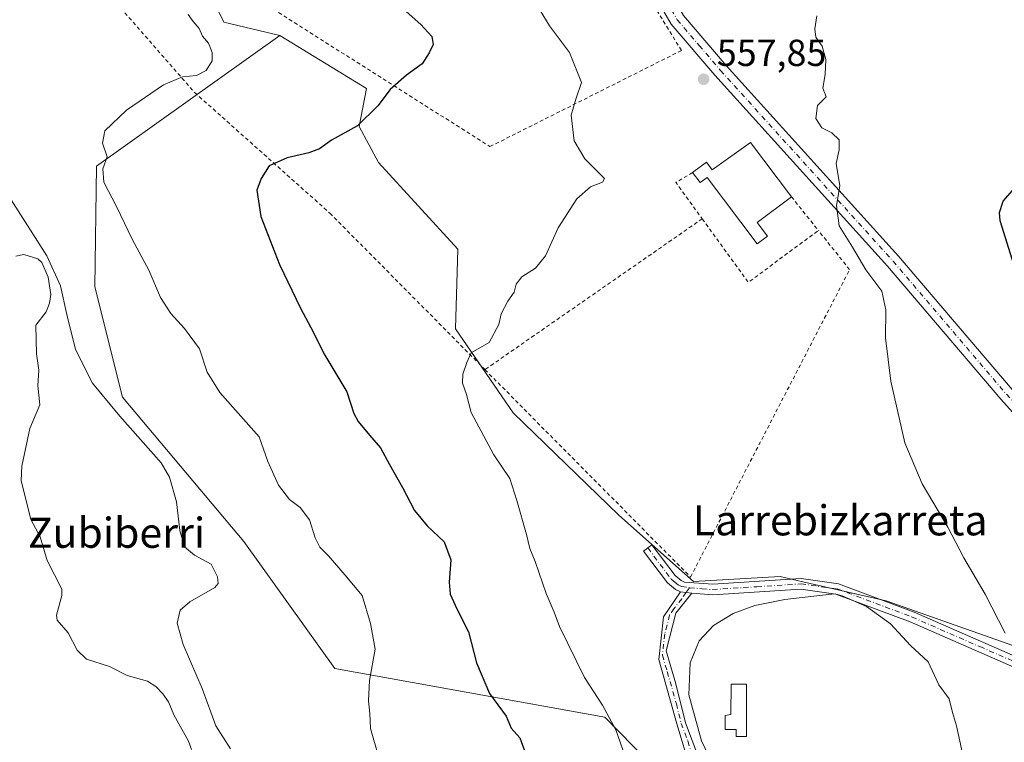
# Model space of a CAD drawing. Units: metres. Extents: x 606980 to 610413, y 4759341 to 4761709.
# Drawn here: x 607235 to 607497, y 4761290 to 4761482 of the extents above; entities that cross this region are included whole.
import ezdxf
from ezdxf.enums import TextEntityAlignment as Align

# ---------------------------------------------------------------- set-up
doc = ezdxf.new("R2010")
doc.units = ezdxf.units.M
doc.header["$MEASUREMENT"] = 0
doc.linetypes.add('DGN Style 2', pattern=[1.6480167562047852, 0.988810053722871, -0.6592067024819142])
doc.linetypes.add('DGN Style 4', pattern=[2.6384748266838614, 1.318413404963828, -0.6592067024819142, 0.001648016756204785, -0.6592067024819142])
for name, color, linetype, lineweight in [('Alambrada', 7, 'DGN Style 2', 0), ('Arbolado forestal CxS', 92, 'Continuous', 0), ('Camino Cxs', 7, 'Continuous', 0), ('Camino eje', 30, 'DGN Style 4', 13), ('Corriente natural lineal', 142, 'Continuous', 13), ('Curva de nivel maestra', 30, 'Continuous', 30), ('Curva de nivel normal', 30, 'Continuous', 0), ('Depósito de agua Cxs', 142, 'Continuous', 0), ('Edificación Cxs', 1, 'Continuous', 13), ('Pista no pavimentada Cxs', 111, 'Continuous', 0), ('Pista no pavimentada eje', 91, 'DGN Style 4', 0), ('Prado CxS', 92, 'Continuous', 0), ('Punto de cota en terreno', 7, 'Continuous', 0), ('Rótulo de punto de cota en terreno', 7, 'Continuous', 0), ('Texto cartográfico', 7, 'Continuous', 0)]:
    doc.layers.add(name, color=color, linetype=linetype, lineweight=lineweight)
doc.styles.add('Style-Arial', font='txt')

# ---------------------------------------------------------------- blocks, each defined once
blk = doc.blocks.new('*U9')
at = {"layer": 'Arbolado forestal CxS', "color": 92, "linetype": 'Continuous', "lineweight": 0}
blk.add_polyline3d([(607210.1123000003, 4761570.2985, 543.9679000000033), (607237.1898999996, 4761536.159700001, 544.7434999999969), (607228.2901, 4761511.982100001, 544.2207000000053), (607282.1041000001, 4761496.0383, 547.5749000000069), (607289.1215000004, 4761481.606000001, 546.590200000006), (607304.0277000006, 4761478.100199999, 547.741399999999), (607255.2039000001, 4761443.306500001, 544.2553999999947), (607254.7219000002, 4761411.1887, 542.013300000006), (607262.1135, 4761381.889699999, 540.7943999999989), (607294.4024999999, 4761343.457900001, 542.0852000000014), (607318.6019000001, 4761309.6566, 543.770399999994), (607390.5066999998, 4761296.748500001, 554.9590999999928), (607405.5853000004, 4761281.3123, 556.6704999999929), (607408.4338999996, 4761249.633500001, 554.6738999999943), (607399.7735000001, 4761220.154999999, 548.8794000000053), (607374.2909000004, 4761205.322899999, 541.8214000000007), (607372.6524999999, 4761193.860200001, 540.6006999999954), (607413.6646999996, 4761161.4946, 546.7127999999939), (607446.1350999996, 4761138.2335, 551.093200000003)], dxfattribs=at)
blk = doc.blocks.new('5PATER')
at = {"layer": 'Punto de cota en terreno', "linetype": 'Continuous', "lineweight": 0}
h = blk.add_hatch(color=51, dxfattribs=at)
edge = h.paths.add_edge_path()
edge.add_ellipse((0, 0), major_axis=(-0.1095731443231308, -0.1110710700762829), ratio=0.9994222409660322, start_angle=0, end_angle=360)

msp = doc.modelspace()

# ---------------------------------------------------------------- linework, layer by layer
at = {"layer": 'Alambrada', "color": 7, "linetype": 'DGN Style 2', "lineweight": 0, "extrusion": (-0.08718655042162132, -0.1120367167386898, 0.9898718500533253), "elevation": -585861.8283009072, "flags": 128}
msp.add_lwpolyline([(-2444855.740697613, 4088975.969291676), (-2444857.673356465, 4088971.108897684), (-2444846.188290827, 4088967.74677297)], dxfattribs=at)
at = {"layer": 'Alambrada', "color": 7, "linetype": 'DGN Style 2', "lineweight": 0, "extrusion": (0.05579636329117267, -0.06970659868943539, 0.9960059015601411), "elevation": -297453.7406411205, "flags": 128}
msp.add_lwpolyline([(3449683.527507679, 3324372.674541264), (3449683.527507679, 3324361.138762141)], dxfattribs=at)
at = {"layer": 'Alambrada', "color": 7, "linetype": 'DGN Style 2', "lineweight": 0, "extrusion": (0.001412043067255642, 0.0009801039031752607, 0.9999985227642665), "elevation": 6081.659797168297, "flags": 128}
msp.add_lwpolyline([(607415.0376603655, 4761425.646363498), (607357.2075471608, 4761385.506344218)], dxfattribs=at)
at = {"layer": 'Alambrada', "color": 7, "linetype": 'DGN Style 2', "lineweight": 0, "extrusion": (-0.02523313977924527, -0.02790997603570815, 0.9992919102517378), "elevation": -147661.5294996823, "flags": 128}
msp.add_lwpolyline([(-2742630.366463338, 3936538.95523325), (-2742609.904148335, 3936534.615091369), (-2742605.344827164, 3936557.39751403)], dxfattribs=at)
at = {"layer": 'Alambrada', "color": 7, "linetype": 'DGN Style 2', "lineweight": 0}
for points in [[(607164.7987000003, 4761657.741699999, 542.1339000000007), (607164.8005999997, 4761657.739499999, 542.1339000000007), (607165.8601000002, 4761653.4801, 542.3285000000033), (607167.4101, 4761647.290100001, 541.8623999999982), (607169.1501000002, 4761629.860099999, 542.0608000000066), (607170.0201000003, 4761621.1501, 543.7954999999929), (607177.8601000002, 4761602.850099999, 561.376900000003), (607210.9600999998, 4761556.6801, 562.0344000000041), (607228.3800999997, 4761536.640100001, 557.5166000000027), (607233.6001000004, 4761522.700099999, 545.2133999999933), (607238.8300999999, 4761511.370100001, 553.1748999999982), (607281.3000999996, 4761462.9301, 551.3755999999995), (607317.3000999996, 4761430.8201, 561.9277000000002), (607358.6001000004, 4761389.1801, 557.3880000000064)], [(607292.5100999996, 4761491.2401, 547.4833999999975), (607359.9401000004, 4761448.5101, 551.9888000000064), (607410.9200999998, 4761474.090100001, 558.546100000007), (607382.8201000001, 4761519.670100001, 559.4101999999984), (607356.4600999998, 4761574.540100001, 561.9802000000054), (607345.2801000001, 4761607.7601, 560.0921999999991)], [(607358.6001000004, 4761389.1801, 557.3880000000064), (607413.3201000001, 4761334.0101, 560.0921999999991), (607455.6801000005, 4761415.800100001, 559.539499999999), (607447.3501000004, 4761426.210100001, 557.9609000000055)]]:
    msp.add_polyline3d(points, dxfattribs=at)
at = {"layer": 'Arbolado forestal CxS', "color": 92, "linetype": 'Continuous', "lineweight": 0}
for points in [[(607161.1524999999, 4761657.683900001, 541.092499999999), (607174.4782999996, 4761623.597200001, 542.2688999999956), (607210.1123000003, 4761570.2985, 543.9679000000033), (607237.1898999996, 4761536.159700001, 544.7434999999969), (607228.2901, 4761511.982100001, 544.2207000000053), (607282.1041000001, 4761496.0383, 547.5749000000069), (607289.1215000004, 4761481.606000001, 546.590200000006), (607304.0277000006, 4761478.100199999, 547.741399999999)], [(607405.5853000004, 4761281.3123, 556.6704999999929), (607390.5066999998, 4761296.748500001, 554.9590999999928), (607318.6019000001, 4761309.6566, 543.770399999994), (607294.4024999999, 4761343.457900001, 542.0852000000014), (607262.1135, 4761381.889699999, 540.7943999999989), (607254.7219000002, 4761411.1887, 542.013300000006), (607255.2039000001, 4761443.306500001, 544.2553999999947), (607304.0277000006, 4761478.100199999, 547.741399999999), (607327.0484999996, 4761463.933700001, 549.5096999999951), (607325.1020999998, 4761453.8781, 549.7839999999997), (607330.2254999997, 4761444.2709, 550.545100000003), (607351.3608999997, 4761421.213300001, 553.6245999999956), (607350.7198999999, 4761400.077500001, 554.2502999999997), (607366.0913000006, 4761377.660700001, 555.7740999999951), (607394.2358999997, 4761350.4857, 557.9689999999973), (607414.1262999997, 4761332.8267, 558.842499999999), (607437.1836999999, 4761334.1077, 558.9722000000038), (607443.2489, 4761332.7291, 559.3028000000049), (607465.3651000002, 4761327.7027, 558.9449000000022), (607532.6157000001, 4761304.0045, 550.5378999999957)], [(607304.0277000006, 4761478.100199999, 547.741399999999), (607255.2039000001, 4761443.306500001, 544.2553999999947), (607254.7219000002, 4761411.1887, 542.013300000006), (607262.1135, 4761381.889699999, 540.7943999999989), (607294.4024999999, 4761343.457900001, 542.0852000000014), (607318.6019000001, 4761309.6566, 543.770399999994), (607390.5066999998, 4761296.748500001, 554.9590999999928), (607405.5853000004, 4761281.3123, 556.6704999999929), (607408.4338999996, 4761249.633500001, 554.6738999999943), (607399.7735000001, 4761220.154999999, 548.8794000000053), (607374.2909000004, 4761205.322899999, 541.8214000000007)], [(607532.6157000001, 4761304.0045, 550.5378999999957), (607465.3651000002, 4761327.7027, 558.9449000000022), (607443.2489, 4761332.7291, 559.3028000000049), (607437.1836999999, 4761334.1077, 558.9722000000038), (607414.1262999997, 4761332.8267, 558.842499999999), (607394.2358999997, 4761350.4857, 557.9689999999973), (607366.0913000006, 4761377.660700001, 555.7740999999951), (607350.7198999999, 4761400.077500001, 554.2502999999997), (607351.3608999997, 4761421.213300001, 553.6245999999956), (607330.2254999997, 4761444.2709, 550.545100000003), (607325.1020999998, 4761453.8781, 549.7839999999997), (607327.0484999996, 4761463.933700001, 549.5096999999951), (607304.0277000006, 4761478.100199999, 547.741399999999)]]:
    msp.add_polyline3d(points, dxfattribs=at)
at = {"layer": 'Camino Cxs', "color": 7, "linetype": 'Continuous', "lineweight": 0, "extrusion": (0.1476993012848451, -0.01956282135914231, 0.9888388202434404), "elevation": -2875.779820880663, "flags": 128}
msp.add_lwpolyline([(4799862.674499108, 22854.63963615813), (4799862.674499108, 22851.55887634878)], dxfattribs=at)
msp.add_lwpolyline([(4799862.674499108, 22854.63963615813), (4799862.674499108, 22851.55887634878)], dxfattribs=at)
at = {"layer": 'Camino Cxs', "color": 7, "linetype": 'Continuous', "lineweight": 0}
for points in [[(607507.8901000004, 4761306.290100001, 559.3653999999951), (607471.7600999996, 4761322.0701, 561.9504000000015), (607452.0301000001, 4761329.4901, 562.952099999995), (607442.6901000004, 4761330.770099999, 561.0126000000018), (607419.2200999996, 4761329.2501, 561.1478000000062), (607413.6401000004, 4761329.700099999, 560.9532000000036), (607410.6201, 4761330.100099999, 561.4122000000061), (607409.3101000005, 4761330.700099999, 561.607799999998), (607407.1700999998, 4761332.420100001, 561.732600000003), (607400.8101000005, 4761340.9101, 560.0004000000044), (607403.0601000005, 4761342.600099999, 559.2014000000054), (607409.2100999998, 4761334.390100001, 560.4121000000014), (607410.8101000005, 4761333.110099999, 560.3632999999973), (607411.7401000002, 4761332.6801, 560.1379000000015), (607419.2401000002, 4761332.0701, 560.7981), (607442.7901, 4761333.590100001, 560.3059000000068), (607452.7200999996, 4761332.2301, 561.0673999999999), (607472.8201000001, 4761324.670100001, 559.7902000000031), (607508.9401000004, 4761308.9001, 558.2100000000064)], [(607410.6201, 4761330.100099999, 561.4122000000061), (607409.3101000005, 4761330.700099999, 561.607799999998), (607407.1700999998, 4761332.420100001, 561.732600000003), (607400.8101000005, 4761340.9101, 560.0004000000044), (607403.0601000005, 4761342.600099999, 559.2014000000054), (607409.2100999998, 4761334.390100001, 560.4121000000014), (607410.8101000005, 4761333.110099999, 560.3632999999973), (607411.7401000002, 4761332.6801, 560.1379000000015), (607419.2401000002, 4761332.0701, 560.7981), (607442.7901, 4761333.590100001, 560.3059000000068), (607452.7200999996, 4761332.2301, 561.0673999999999), (607472.8201000001, 4761324.670100001, 559.7902000000031), (607508.9401000004, 4761308.9001, 558.2100000000064), (607523.1201, 4761303.640100001, 556.9772999999988), (607529.3400999998, 4761303.4801, 555.9158000000025), (607533.2001, 4761304.5101, 556.0372999999963), (607540.5401, 4761310.0101, 554.5123000000021), (607562.1300999997, 4761319.940199999, 549.3313999999956)], [(607347.1900000004, 4761193.710000001, 553.6564999999973), (607355.6101000002, 4761196.4301, 553.0724999999948), (607361.6101000002, 4761199.0001, 555.0473000000056), (607366.9501, 4761201.290100001, 555.6674000000058), (607380.2301000003, 4761208.100099999, 557.8723999999929), (607387.3601000002, 4761215.550100001, 559.8711000000039), (607395.4600999998, 4761224.620100001, 571.0964999999997), (607397.3000999996, 4761226.920100001, 572.5822999999946), (607403.2301000003, 4761234.340100001, 574.1229000000021), (607409.3101000005, 4761243.690099999, 570.5084999999963), (607411.6601, 4761247.300100001, 567.2088999999978), (607415.2200999996, 4761260.9001, 568.540599999993), (607417.4901000002, 4761272.5701, 565.0439999999944), (607413.2801000001, 4761282.9301, 562.9106000000029), (607409.7100999998, 4761294.920100001, 563.3218999999954), (607404.8501000004, 4761312.090100001, 560.5590999999986), (607406.1501000002, 4761323.4301, 561.9413999999961), (607410.6201, 4761330.100099999, 561.4122000000061)], [(607413.6401000004, 4761329.700099999, 560.9532000000036), (607409.3901000004, 4761324.4001, 562.5348999999987), (607406.8000999996, 4761314.360099999, 560.9407000000066), (607409.3901000004, 4761305.610099999, 562.136799999993), (607411.9801000003, 4761295.2401, 563.0755999999965), (607415.5401, 4761285.850099999, 562.1603999999934), (607420.0800999999, 4761277.100099999, 564.2988999999943), (607419.7600999996, 4761268.6801, 567.2100999999967), (607417.4901000002, 4761257.0101, 568.7790999999997), (607412.6300999997, 4761243.7301, 569.6395000000048), (607410.3300999999, 4761240.290100001, 571.4673000000039), (607406.1501000002, 4761234.0101, 573.7627999999969), (607399.6700999998, 4761225.270099999, 573.2146999999968), (607399.0601000005, 4761224.620100001, 572.9015999999974), (607389.3000999996, 4761214.2501, 558.8859999999986), (607382.2851, 4761206.600099999, 553.4811999999947), (607372.1300999997, 4761201.620100001, 554.5616000000009), (607362.8800999997, 4761197.100099999, 553.042100000006), (607358.8501000004, 4761195.140100001, 553.2676000000065), (607350.2401000002, 4761191.9101, 551.0325000000012)], [(607413.2801000001, 4761282.9301, 562.9106000000029), (607409.7100999998, 4761294.920100001, 563.3218999999954), (607404.8501000004, 4761312.090100001, 560.5590999999986), (607406.1501000002, 4761323.4301, 561.9413999999961), (607410.6201, 4761330.100099999, 561.4122000000061), (607413.6401000004, 4761329.700099999, 560.9532000000036), (607409.3901000004, 4761324.4001, 562.5348999999987), (607406.8000999996, 4761314.360099999, 560.9407000000066), (607409.3901000004, 4761305.610099999, 562.136799999993), (607411.9801000003, 4761295.2401, 563.0755999999965), (607415.5401, 4761285.850099999, 562.1603999999934)], [(607564.6101000002, 4761317.9901, 549.2525000000023), (607541.9901000002, 4761307.5801, 555.0880999999936), (607534.4501, 4761301.9301, 555.664300000004), (607529.6700999998, 4761300.6501, 556.3255999999965), (607522.5800999999, 4761300.840100001, 557.925700000007), (607507.8901000004, 4761306.290100001, 559.3653999999951), (607471.7600999996, 4761322.0701, 561.9504000000015), (607452.0301000001, 4761329.4901, 562.952099999995), (607442.6901000004, 4761330.770099999, 561.0126000000018), (607419.2200999996, 4761329.2501, 561.1478000000062), (607413.6401000004, 4761329.700099999, 560.9532000000036)]]:
    msp.add_polyline3d(points, dxfattribs=at)
at = {"layer": 'Camino eje', "color": 30, "linetype": 'DGN Style 4', "lineweight": 13}
for points in [[(607401.9351000005, 4761341.755100001, 559.5690999999933), (607408.1901000004, 4761333.405099999, 560.9483999999939), (607409.2600999996, 4761332.545100001, 560.9431000000042), (607410.0601000005, 4761331.905099999, 560.9174000000058), (607410.9474999999, 4761331.497500001, 560.7826999999961), (607413.0755000003, 4761331.1589, 560.4418000000006)], [(607413.0755000003, 4761331.1589, 560.4418000000006), (607412.1300999997, 4761329.9001, 561.0059000000037), (607411.0125000002, 4761328.2325, 561.9888000000064), (607408.8875000002, 4761325.5825, 562.6977999999945), (607407.7701000003, 4761323.915100001, 562.4994000000006), (607406.4751000004, 4761318.895099999, 561.3990000000049), (607405.8251, 4761313.225099999, 560.6857000000019), (607407.1201, 4761308.850099999, 560.8087999999989), (607409.5500999996, 4761300.265100001, 562.3867000000029), (607410.8450999996, 4761295.0801, 563.1836000000039), (607412.6250999998, 4761290.3851, 562.2329999999929), (607414.4101, 4761284.390100001, 562.3935999999958)], [(607413.0755000003, 4761331.1589, 560.4418000000006), (607416.4401000004, 4761330.8851, 560.6857000000019), (607419.2301000003, 4761330.6601, 560.9726999999984), (607430.9650999998, 4761331.420100001, 561.6399999999994), (607442.7401000002, 4761332.1801, 560.5363000000071), (607452.3750999998, 4761330.860099999, 562.023199999996), (607472.2901, 4761323.370100001, 560.7863999999972), (607490.3501000004, 4761315.485099999, 562.2326999999932), (607508.4151, 4761307.595100001, 559.116399999999), (607522.8501000004, 4761302.2401, 557.9983999999968), (607526.3951000003, 4761302.145099999, 556.6965999999958), (607529.5050999997, 4761302.065099999, 556.3641000000061), (607533.8251, 4761303.220100001, 555.9805000000051), (607541.2651000004, 4761308.795100001, 554.8894), (607552.0601000005, 4761313.7601, 553.1950999999972), (607565.3997, 4761319.8989, 549.3413)]]:
    msp.add_polyline3d(points, dxfattribs=at)
at = {"layer": 'Corriente natural lineal', "color": 142, "linetype": 'Continuous', "lineweight": 13}
msp.add_polyline3d([(607233.7290000003, 4761419.3454, 537.917300000001), (607235.8585999999, 4761419.802999999, 537.9732999999978), (607239.5229000002, 4761418.6777, 537.9970999999932), (607240.5987, 4761417.647100001, 537.7712000000029), (607242.2925000006, 4761413.7896, 537.6591000000044), (607243.0286999998, 4761409.162799999, 537.6627000000008), (607242.6984999999, 4761406.888800001, 537.5981000000029), (607241.8212000001, 4761404.545399999, 537.6371999999974), (607239, 4761401, 537.9897000000057), (607239.2230000002, 4761393.407199999, 537.9651000000014), (607239.8539000005, 4761388.996200001, 537.8217000000004), (607239.523, 4761384.9748, 537.6535000000003), (607240.0947000004, 4761379.779899999, 537.4064000000071), (607237.4370999997, 4761373.502499999, 537.2641000000004), (607235.2851, 4761363.528700001, 537.2911000000023), (607235.1468000002, 4761359.723099999, 537.3450000000012), (607237.716, 4761349.305600001, 537.2188000000025), (607240.2061999999, 4761344.6635, 537.1444000000047), (607242.0197999999, 4761338.443800001, 537.1699999999983), (607245.9139, 4761330.745100001, 537.0494999999937), (607245.9846000001, 4761329.106500001, 537.0400999999983), (607244.5168000003, 4761323.836300001, 537.1977000000043), (607244.6869999999, 4761322.5656, 537.1777000000002), (607247.6317999996, 4761319.162799999, 537.0068000000028), (607250.0679000001, 4761314.546399999, 537.0439000000042), (607252.5436000006, 4761312.184699999, 536.9373999999953), (607258.6349, 4761310.195599999, 536.9363000000012), (607263.3427999998, 4761307.808300001, 536.9309999999969), (607268.7350000005, 4761306.2722, 537.0918999999994), (607270.9451000001, 4761304.845100001, 537.0660000000062), (607272.8585000001, 4761302.9636, 536.9042999999947), (607274.3673, 4761300.7907, 536.9296999999933), (607275.7796999998, 4761297.362000001, 536.7887000000047), (607279.6841000002, 4761290.3475, 536.8165000000008), (607280.5087000001, 4761288.132300001, 536.782600000006)], dxfattribs=at)
at = {"layer": 'Curva de nivel maestra', "color": 30, "linetype": 'Continuous', "lineweight": 30, "elevation": 550, "flags": 128}
for points in [[(607335.1900000004, 4761486.630100001), (607341.54, 4761480.960100001), (607344.4199999999, 4761477.800100001), (607344.8200000003, 4761475.710100001), (607343.7100000001, 4761473.5101), (607341.9000000004, 4761470.5801), (607337.7199999997, 4761467.5101), (607333.3899999997, 4761463.710100001), (607330.1200000001, 4761459.380100001), (607324.6500000004, 4761454.0801), (607317.7699999996, 4761450.200099999), (607314.5499999998, 4761447.940099999), (607311.7000000002, 4761446.8201), (607305.9400000004, 4761445.5701), (607301.1299999999, 4761443.380100001), (607299.0599999996, 4761440.040100001), (607297.8600000005, 4761436.970100001), (607298.9299999997, 4761429.960100001), (607303.8799999999, 4761417.120100001), (607309.4699999997, 4761405.5101), (607312.2800000003, 4761400.420100001), (607315.9299999997, 4761393.0701), (607321.8600000005, 4761383.300100001), (607323.6600000003, 4761377.520099999), (607324.8399999999, 4761375.370100001), (607327.8899999997, 4761371.710100001), (607330.7999999998, 4761368.340100001), (607333.2199999997, 4761363.9301), (607336.6399999997, 4761357.840100001), (607339.8499999996, 4761351.720100001), (607343.1799999997, 4761347.640100001), (607347.7599999999, 4761343.340100001), (607349.4699999997, 4761338.550100001), (607349.04, 4761332.600099999), (607349.3700000001, 4761329.4101), (607351.1100000005, 4761325.540100001), (607354.1900000004, 4761319.390100001), (607356.3200000003, 4761311.1801), (607359.8399999999, 4761303.040100001), (607364.2199999997, 4761297.0101), (607365.5800000001, 4761293.800100001), (607367.8600000005, 4761291.2501), (607369.3099999996, 4761287.340100001)], [(607499.4100000003, 4761417.140100001), (607495.7599999999, 4761428.780099999), (607495.5499999998, 4761430.950099999), (607496.54, 4761433.960100001), (607500.2800000003, 4761438.2601)]]:
    msp.add_lwpolyline(points, dxfattribs=at)
at = {"layer": 'Curva de nivel normal', "color": 30, "linetype": 'Continuous', "lineweight": 0, "flags": 128}
for points, elevation in [([(607368.8300000001, 4761492.140000001), (607375.7400000002, 4761480.67), (607381.1200000001, 4761473.52), (607384.2999999998, 4761465.539999999), (607382.7699999996, 4761461.140000001), (607381.5800000001, 4761456.880000001), (607382.3799999999, 4761450.09), (607385.1900000004, 4761445.230000001), (607390.4400000004, 4761439.99), (607389.9199999999, 4761439.07), (607386.6900000004, 4761437.83), (607383.0899999999, 4761434.609999999), (607378.0700000003, 4761426.869999999), (607374.6900000004, 4761419.449999999), (607372.0599999996, 4761416.220000001), (607368.4299999997, 4761413.859999999), (607366.9500000002, 4761411.9), (607366.4000000004, 4761409.76), (607364.7300000006, 4761407.380000001), (607362.9199999999, 4761404.07), (607362.29, 4761401.16), (607359.7400000002, 4761396.4), (607354.9100000003, 4761393.630000001), (607353.7400000002, 4761391.07), (607352.7400000002, 4761387.970000001), (607352.5899999999, 4761385.58), (607353.6399999997, 4761382.529999999), (607354.9600000001, 4761377.82), (607360.9699999997, 4761366.51), (607365.1900000004, 4761360.189999999), (607367.0599999996, 4761354.380000001), (607369.6900000004, 4761345.350000001), (607370.5599999996, 4761341.619999999), (607371.9699999997, 4761338.130000001), (607374.9299999997, 4761329.619999999), (607377.0199999996, 4761324.67), (607378.4400000004, 4761320.84), (607385.0800000001, 4761307.289999999), (607389.9299999997, 4761299.939999999), (607393.4400000004, 4761293.350000001), (607395.8200000003, 4761286.560000001)], 555), ([(607279.5599999996, 4761483.699999999), (607280.8899999997, 4761481.76), (607282.4900000002, 4761479.9), (607283.4400000004, 4761477.859999999), (607284.9600000001, 4761476.039999999), (607286.0199999996, 4761473.550000001), (607286.0099999999, 4761471.32), (607284.4199999999, 4761468.74), (607281.8200000003, 4761467.470000001), (607278.0999999996, 4761467.039999999), (607273.0099999999, 4761464.92), (607263.2000000002, 4761458.199999999), (607257.4100000003, 4761452.720000001), (607256.79, 4761449.460000001), (607258.0199999996, 4761445.84), (607256.8799999999, 4761442.58), (607257.1399999997, 4761439.029999999), (607260.5099999999, 4761432.58), (607264.7199999997, 4761423.930000001), (607269.1600000003, 4761415.680000001), (607272.2100000001, 4761408.350000001), (607274.9299999997, 4761404.100000001), (607278.6399999997, 4761400.109999999), (607282.5599999996, 4761394.680000001), (607284.6299999999, 4761388.480000001), (607288.0599999996, 4761383.100000001), (607298.5099999999, 4761371.27), (607300.8300000001, 4761364.720000001), (607303.6399999997, 4761358.430000001), (607306.5499999998, 4761354.59), (607309.4299999997, 4761352.470000001), (607311.8600000005, 4761349.210000001), (607313.3700000001, 4761344.41), (607314.6600000003, 4761341.939999999), (607316.9600000001, 4761339.619999999), (607321.3300000001, 4761334.619999999), (607325.9199999999, 4761329.08), (607328.1399999997, 4761321.66), (607329.3899999997, 4761314.779999999), (607327.8799999999, 4761306.5), (607327.5999999996, 4761301.029999999), (607327.9800000006, 4761297.699999999), (607328.1699999999, 4761293.680000001), (607330.3799999999, 4761285.960000001)], 545), ([(607497.1200000001, 4761319.07), (607491.7599999999, 4761329.460000001), (607486.1200000001, 4761339.100000001), (607481.8200000003, 4761347.26), (607474.9600000001, 4761358.76), (607470.4100000003, 4761369.710000001), (607466.6399999997, 4761386.119999999), (607465.25, 4761397.680000001), (607465.3600000005, 4761405.119999999), (607464.2199999997, 4761410.039999999), (607459.9699999997, 4761415.74), (607456.4199999999, 4761421.779999999), (607452.8899999997, 4761427.42), (607452.1900000004, 4761432.850000001), (607453.0300000003, 4761438.09), (607452.1299999999, 4761444.02), (607452.8799999999, 4761447.66), (607452.8799999999, 4761450.310000001), (607450.9600000001, 4761452.16), (607448.2999999998, 4761453.529999999), (607446.6699999999, 4761455.980000001), (607447.1500000004, 4761459.42), (607449.3899999997, 4761461.720000001), (607448.5099999999, 4761464.039999999), (607449.1900000004, 4761467.710000001), (607449.3700000001, 4761471.67), (607448.3300000001, 4761475.220000001), (607446.7100000001, 4761477.609999999), (607446.4000000004, 4761479.82), (607446.9800000006, 4761483.32)], 555), ([(607232.4900000002, 4761434.390000001), (607241.9199999999, 4761419.460000001), (607245.5999999996, 4761411.460000001), (607247.25, 4761403.810000001), (607249.5499999998, 4761394.58), (607254.0999999996, 4761385.58), (607261.3799999999, 4761376.76), (607272.4199999999, 4761364.350000001), (607274.6100000005, 4761360.539999999), (607276.5, 4761354.029999999), (607277.3899999997, 4761346.380000001), (607278.5700000003, 4761342.07), (607281.2599999999, 4761339.810000001), (607285.7000000002, 4761337.439999999), (607287.3700000001, 4761334.050000001), (607287.5999999996, 4761332.24), (607286.7000000002, 4761331.220000001), (607280.0199999996, 4761327.41), (607277.4600000001, 4761325.220000001), (607276.7000000002, 4761321.710000001), (607278.2400000002, 4761316.039999999), (607283.29, 4761304.380000001), (607286.9299999997, 4761294.41), (607290.8200000003, 4761288.310000001)], 540), ([(607451.8700000001, 4761329.5), (607448.4199999999, 4761329.220000001), (607438.4199999999, 4761328.060000001), (607430.4699999997, 4761326.42), (607424.6399999997, 4761324.26), (607419.4600000001, 4761321.100000001), (607415.6399999997, 4761317.01), (607413.2100000001, 4761311.199999999), (607412.8399999999, 4761302.640000001), (607416.2100000001, 4761290.41), (607425.1699999999, 4761271.75)], 560), ([(607485.8700000001, 4761286.300000001), (607484.1600000003, 4761294.41), (607483.0899999999, 4761297.99), (607482.1399999997, 4761301.59), (607479.4600000001, 4761305.32), (607476.5899999999, 4761311.460000001), (607471.9199999999, 4761315.789999999), (607466.5199999996, 4761321.51), (607460.1699999999, 4761326.199999999), (607453.6500000004, 4761329), (607451.8700000001, 4761329.5)], 560)]:
    msp.add_lwpolyline(points, dxfattribs=dict(at, elevation=elevation))
at = {"layer": 'Depósito de agua Cxs', "color": 142, "linetype": 'Continuous', "lineweight": 0, "elevation": 564.5565999999963, "flags": 128}
msp.add_lwpolyline([(607428.1901000004, 4761305.470100001), (607428.2301000003, 4761291.5601), (607425.4401000004, 4761291.540100001), (607425.4401000004, 4761293.450099999), (607422.5500999996, 4761293.440099999), (607422.5301000001, 4761297.1501), (607424.0800999999, 4761297.4101), (607424.1201, 4761305.470100001)], close=True, dxfattribs=at)
at = {"layer": 'Depósito de agua Cxs', "color": 142, "linetype": 'Continuous', "lineweight": 0}
msp.add_polyline3d([(607428.1901000004, 4761305.470100001, 563.5157000000036), (607428.2301000003, 4761291.5601, 564.5565999999963), (607425.4401000004, 4761291.540100001, 563.6655000000028), (607425.4401000004, 4761293.450099999, 563.7164000000049), (607422.5500999996, 4761293.440099999, 562.6996000000072), (607422.5301000001, 4761297.1501, 562.8282999999938), (607424.0800999999, 4761297.4101, 563.9107999999978), (607424.1201, 4761305.470100001, 563.2966000000015), (607428.1901000004, 4761305.470100001, 563.5157000000036)], dxfattribs=at)
at = {"layer": 'Edificación Cxs', "color": 1, "linetype": 'Continuous', "lineweight": 13, "elevation": 560.5550999999978, "flags": 128}
msp.add_lwpolyline([(607429.3201000001, 4761449.630100001), (607440.1700999998, 4761435.1801), (607431.0500999996, 4761428.3201), (607433.7901, 4761424.690099999), (607431.0500999996, 4761422.630100001), (607417.7401000002, 4761440.3301), (607415.8901000004, 4761438.9301), (607413.8901000004, 4761441.610099999), (607417.5500999996, 4761444.350099999), (607419.0900999998, 4761442.3201)], close=True, dxfattribs=at)
at = {"layer": 'Edificación Cxs', "color": 1, "linetype": 'Continuous', "lineweight": 13, "extrusion": (-0.002944027087396253, 0.003920847135379149, 0.9999879797588818), "elevation": 17439.5233522362, "flags": 128}
msp.add_lwpolyline([(607428.3331052822, 4761417.851274402), (607439.1833191036, 4761403.401163329)], dxfattribs=at)
at = {"layer": 'Edificación Cxs', "color": 1, "linetype": 'Continuous', "lineweight": 13}
for points in [[(607413.8901000004, 4761441.610099999, 558.4342999999935), (607417.5500999996, 4761444.350099999, 559.1416000000027), (607419.0900999998, 4761442.3201, 560.5550999999978), (607429.3201000001, 4761449.630100001, 558.9023000000016)], [(607440.1700999998, 4761435.1801, 558.9909000000043), (607431.0500999996, 4761428.3201, 560.3703999999998), (607433.7901, 4761424.690099999, 558.8264999999956), (607431.0500999996, 4761422.630100001, 558.3220000000001), (607417.7401000002, 4761440.3301, 559.5124999999971), (607415.8901000004, 4761438.9301, 558.646900000007), (607413.8901000004, 4761441.610099999, 558.4342999999935)]]:
    msp.add_polyline3d(points, dxfattribs=at)
at = {"layer": 'Pista no pavimentada Cxs', "color": 111, "linetype": 'Continuous', "lineweight": 0}
for points in [[(607562.1300999997, 4761319.940199999, 549.3313999999956), (607552.5800999999, 4761327.450099999, 549.0331000000006), (607510.7600999996, 4761364.8101, 554.311799999996), (607495.9200999998, 4761381.3101, 562.8984000000055), (607465.7401000002, 4761416.7401, 558.7198999999965), (607419.8000999996, 4761467.4801, 558.320000000007), (607408.1700999998, 4761481.110099999, 559.9084000000003), (607388.6300999997, 4761514.890100001, 559.5250999999989), (607375.1201, 4761541.5001, 559.8525999999983), (607366.7401000002, 4761559.970100001, 559.9428000000044), (607357.7701000003, 4761586.0801, 562.9416999999958), (607342.4801000003, 4761638.030099999, 559.645399999994), (607335.3004999999, 4761660.4486, 560.4101999999984)], [(607339.4617, 4761660.514699999, 561.7657000000036), (607346.2801000001, 4761639.200099999, 560.993100000007), (607361.5601000005, 4761587.290100001, 560.3804999999993), (607370.4401000004, 4761561.440099999, 559.6689999999944), (607378.7001, 4761543.220100001, 559.1067999999941), (607392.1300999997, 4761516.790100001, 559.4823999999935), (607411.4401000004, 4761483.420100001, 565.8316000000051), (607422.7901, 4761470.110099999, 561.7108000000007), (607468.7301000003, 4761419.370100001, 561.2121999999945), (607498.9200999998, 4761383.9301, 567.6631999999954), (607513.5701000001, 4761367.630100001, 557.4554999999964), (607555.1401000004, 4761330.5001, 549.4758000000002), (607574.1201, 4761315.5701, 549.8779000000068), (607605.0301000001, 4761293.120100001, 546.9161000000023), (607624.3201000001, 4761274.710100001, 544.5742000000029), (607638.0201000003, 4761258.610099999, 543.5161999999982), (607654.2001, 4761236.860099999, 542.9023000000016), (607664.9501, 4761221.210100001, 542.7348000000056), (607677.1601, 4761201.2501, 542.8485999999976), (607681.3501000004, 4761194.860099999, 544.0791999999929)], [(607510.7600999996, 4761364.8101, 554.311799999996), (607495.9200999998, 4761381.3101, 562.8984000000055), (607465.7401000002, 4761416.7401, 558.7198999999965), (607419.8000999996, 4761467.4801, 558.320000000007), (607408.1700999998, 4761481.110099999, 559.9084000000003), (607388.6300999997, 4761514.890100001, 559.5250999999989)], [(607411.4401000004, 4761483.420100001, 565.8316000000051), (607422.7901, 4761470.110099999, 561.7108000000007), (607468.7301000003, 4761419.370100001, 561.2121999999945), (607498.9200999998, 4761383.9301, 567.6631999999954)]]:
    msp.add_polyline3d(points, dxfattribs=at)
at = {"layer": 'Pista no pavimentada eje', "color": 91, "linetype": 'DGN Style 4', "lineweight": 0}
msp.add_polyline3d([(607337.3810999999, 4761660.4816, 560.6036000000023), (607340.9700999996, 4761649.2751, 560.8334999999934), (607344.3800999997, 4761638.6151, 560.3090999999986), (607359.6651, 4761586.6851, 561.6404999999941), (607368.5900999998, 4761560.7051, 559.7332000000024), (607372.7801000001, 4761551.470100001, 559.4824999999983), (607376.9101, 4761542.360099999, 559.2641000000004), (607383.6250999998, 4761529.145099999, 559.0522000000057), (607390.3800999997, 4761515.840100001, 559.6315000000031), (607400.0351, 4761499.155099999, 567.630799999999), (607409.8051000005, 4761482.265100001, 562.4921999999933), (607415.6201, 4761475.450099999, 561.3815999999933), (607421.2950999998, 4761468.795100001, 559.6352999999945), (607467.2351000002, 4761418.0551, 559.0408000000025), (607497.4200999998, 4761382.620100001, 566.8606), (607504.7451, 4761374.470100001, 553.8423000000039), (607512.1651, 4761366.220100001, 555.6771000000008), (607533.0751, 4761347.540100001, 550.9774000000034), (607553.8601000002, 4761328.975099999, 549.1282000000066), (607565.3997, 4761319.8989, 549.3413)], dxfattribs=at)
at = {"layer": 'Prado CxS', "color": 92, "linetype": 'Continuous', "lineweight": 0}
for points in [[(607161.1524999999, 4761657.683900001, 541.092499999999), (607174.4782999996, 4761623.597200001, 542.2688999999956), (607210.1123000003, 4761570.2985, 543.9679000000033), (607237.1898999996, 4761536.159700001, 544.7434999999969), (607228.2901, 4761511.982100001, 544.2207000000053), (607282.1041000001, 4761496.0383, 547.5749000000069), (607289.1215000004, 4761481.606000001, 546.590200000006), (607304.0277000006, 4761478.100199999, 547.741399999999)], [(607532.6157000001, 4761304.0045, 550.5378999999957), (607465.3651000002, 4761327.7027, 558.9449000000022), (607443.2489, 4761332.7291, 559.3028000000049), (607437.1836999999, 4761334.1077, 558.9722000000038), (607414.1262999997, 4761332.8267, 558.842499999999), (607394.2358999997, 4761350.4857, 557.9689999999973), (607366.0913000006, 4761377.660700001, 555.7740999999951), (607350.7198999999, 4761400.077500001, 554.2502999999997), (607351.3608999997, 4761421.213300001, 553.6245999999956), (607330.2254999997, 4761444.2709, 550.545100000003), (607325.1020999998, 4761453.8781, 549.7839999999997), (607327.0484999996, 4761463.933700001, 549.5096999999951), (607304.0277000006, 4761478.100199999, 547.741399999999), (607289.1215000004, 4761481.606000001, 546.590200000006), (607282.1041000001, 4761496.0383, 547.5749000000069)], [(607532.6157000001, 4761304.0045, 550.5378999999957), (607465.3651000002, 4761327.7027, 558.9449000000022), (607443.2489, 4761332.7291, 559.3028000000049), (607437.1836999999, 4761334.1077, 558.9722000000038), (607414.1262999997, 4761332.8267, 558.842499999999), (607394.2358999997, 4761350.4857, 557.9689999999973), (607366.0913000006, 4761377.660700001, 555.7740999999951), (607350.7198999999, 4761400.077500001, 554.2502999999997), (607351.3608999997, 4761421.213300001, 553.6245999999956), (607330.2254999997, 4761444.2709, 550.545100000003), (607325.1020999998, 4761453.8781, 549.7839999999997), (607327.0484999996, 4761463.933700001, 549.5096999999951), (607304.0277000006, 4761478.100199999, 547.741399999999)]]:
    msp.add_polyline3d(points, dxfattribs=at)

# ---------------------------------------------------------------- block references
at = {"layer": 'Arbolado forestal CxS', "color": 92, "linetype": 'Continuous', "lineweight": 0}
msp.add_blockref('*U9', (0, 0), dxfattribs=at)
at = {"layer": 'Punto de cota en terreno', "color": 7, "linetype": 'Continuous', "lineweight": 0, "xscale": 10, "yscale": 10, "zscale": 10}
msp.add_blockref('5PATER', (607416.7999999998, 4761466.439999999, 557.8500000000058), dxfattribs=at)

# ---------------------------------------------------------------- texts
at = {"layer": 'Rótulo de punto de cota en terreno', "color": 7, "linetype": 'Continuous', "lineweight": 0, "style": 'Style-Arial'}
msp.add_text('557,85', height=7.000000000000002, dxfattribs=at).set_placement((607420.3278000001, 4761469.967800001))
at = {"layer": 'Texto cartográfico', "color": 7, "linetype": 'Continuous', "lineweight": 0, "style": 'Style-Arial'}
for s, p in [('Larrebizkarreta', (607453.1626219507, 4761349.09015)), ('Zubiberri', (607260.5072329264, 4761345.780149999))]:
    msp.add_text(s, height=8, dxfattribs=at).set_placement(p, align=Align.MIDDLE_CENTER)

doc.saveas('drawing.dxf')
